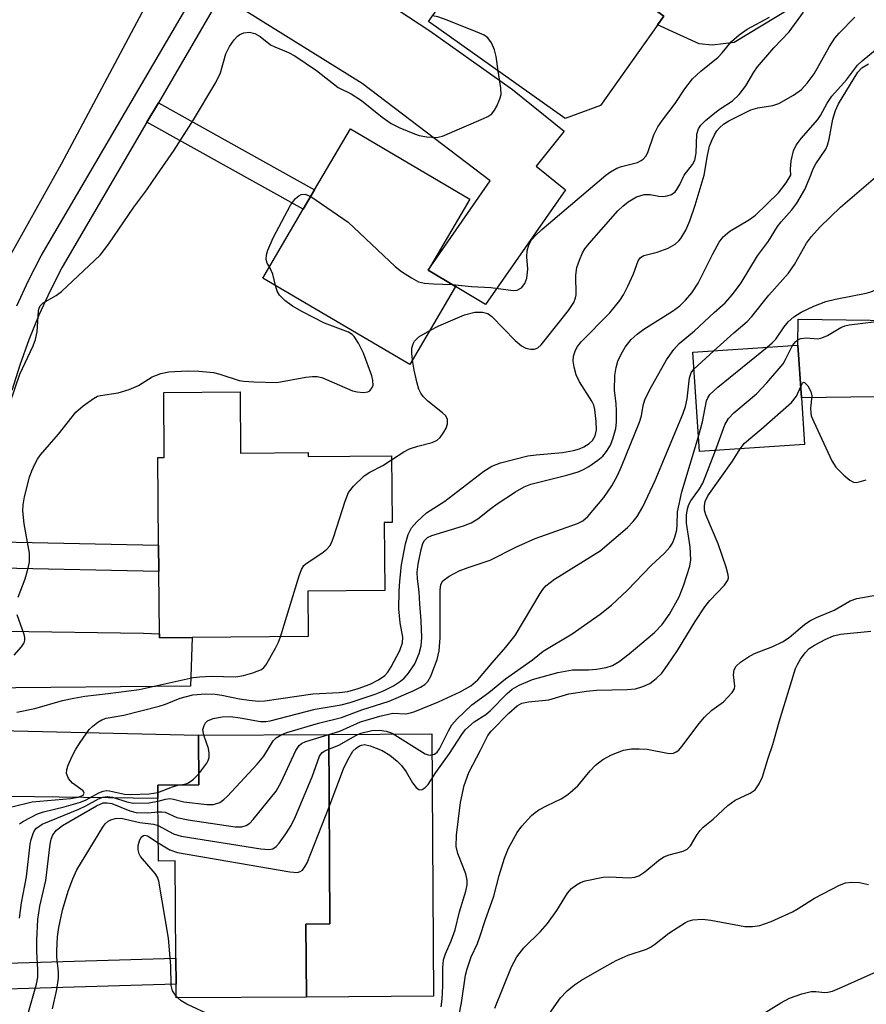
# Model space of a CAD drawing. Units: inches. Extents: x 1285759 to 1291759, y 477452 to 481453.
# Drawn here: x 1288400 to 1288551, y 479853 to 480028 of the extents above; entities that cross this region are included whole.
import ezdxf

# ---------------------------------------------------------------- set-up
doc = ezdxf.new("R2010")
doc.units = ezdxf.units.IN
doc.header["$MEASUREMENT"] = 0
for name, color, linetype in [('BLDG-Footprint', 5, 'Continuous'), ('CULTRL-Pad', 6, 'Continuous'), ('TRANS-Driveway', 251, 'Continuous'), ('TRANS-Non Street Sidewalk', 7, 'Continuous'), ('TRANS-Road', 130, 'Continuous'), ('TRANS-Street Sidewalk', 7, 'Continuous'), ('Undefined', 1, 'Continuous')]:
    doc.layers.add(name, color=color, linetype=linetype)

msp = doc.modelspace()

# ---------------------------------------------------------------- linework, layer by layer
at = {"layer": 'BLDG-Footprint'}
for points, elevation in [([(1288490.78, 480052.9), (1288515.55, 480035.35), (1288511.89, 480030.18), (1288514.69, 480028.2), (1288503.46, 480012.35), (1288497.22, 480010.06), (1288472.98, 480027.24), (1288479.56, 480036.51), (1288479.22, 480036.75), (1288475.4, 480039.46), (1288475.79, 480040), (1288480.4, 480046.51), (1288480.8, 480046.23), (1288484.3, 480043.75)], 307.08), ([(1288477.77, 479980.24), (1288469.64, 479966.41), (1288443.57, 479981.72), (1288450.74, 479993.93), (1288452.77, 479997.39), (1288459.12, 480008.18), (1288480.3, 479995.74), (1288472.92, 479983.16)], 277.49), ([(1288539.64, 479952.21), (1288521, 479950.97), (1288519.82, 479968.6), (1288538.47, 479969.84), (1288539.09, 479960.5)], 292.23), ([(1288439.55, 479961.59), (1288439.64, 479950.7), (1288451.64, 479950.81), (1288451.65, 479950.08), (1288466.41, 479950.21), (1288466.51, 479938.42), (1288465.08, 479938.41), (1288465.19, 479926.33), (1288451.58, 479926.2), (1288451.65, 479918.19), (1288431.03, 479918), (1288425.26, 479917.95), (1288425.25, 479918.64), (1288425.15, 479929.74), (1288425.11, 479934.39), (1288424.97, 479949.92), (1288426.11, 479949.94), (1288426.01, 479961.47)], 311.25), ([(1288455.26, 479900.82), (1288455.45, 479867.22), (1288451.23, 479867.19), (1288451.31, 479854.26), (1288428.21, 479854.13), (1288428.19, 479856.56), (1288428.17, 479861.14), (1288428.07, 479878.39), (1288425.06, 479878.38), (1288424.99, 479889.48), (1288424.98, 479891.82), (1288432.25, 479891.86), (1288432.2, 479900.69)], 289.74)]:
    msp.add_lwpolyline(points, close=True, dxfattribs=dict(at, elevation=elevation))
at = {"layer": 'CULTRL-Pad'}
for points in [[(1288527.14, 480023.51), (1288523.24, 480023.04), (1288520.94, 480023.27), (1288513.58, 480026.62), (1288514.69, 480028.2), (1288511.89, 480030.18), (1288515.55, 480035.35), (1288527.18, 480048.33), (1288537.74, 480038.68), (1288538.65, 480034.31), (1288537.04, 480029.48)], [(1288473.85, 479854.4), (1288451.31, 479854.26), (1288451.23, 479867.19), (1288455.45, 479867.22), (1288455.26, 479900.82), (1288473.56, 479900.93)]]:
    msp.add_lwpolyline(points, close=True, dxfattribs=at)
at = {"layer": 'TRANS-Driveway'}
for points in [[(1288436.19, 480031.85), (1288444.1, 480045.37), (1288445.21, 480044.04), (1288473.17, 480025.59), (1288487.88, 480015.15), (1288497.03, 480007.79), (1288492.04, 480001.59), (1288497.25, 479997.4), (1288483.05, 479977.03), (1288477.77, 479980.24), (1288472.92, 479983.16), (1288483.9, 479998.96), (1288461.21, 480016.24)], [(1288653.24, 479972.83), (1288653.48, 479961.05), (1288620.29, 479960.91), (1288582.87, 479961.11), (1288539.09, 479960.5), (1288538.47, 479969.84), (1288538.52, 479974.43)], [(1288393.75, 479919.21), (1288398.02, 479919.15), (1288422.43, 479918.77), (1288425.25, 479918.64), (1288425.26, 479917.95), (1288431.03, 479918), (1288430.76, 479909.41), (1288393.55, 479909.05), (1288389.87, 479907.99), (1288386.04, 479905.31), (1288386.03, 479921.82), (1288390.86, 479919.25)], [(1288398.74, 479889.81), (1288392.75, 479889.88), (1288387.41, 479889.95), (1288386.05, 479886.63), (1288386.04, 479905.31), (1288389.3, 479901.72), (1288432.2, 479900.69), (1288432.25, 479891.86), (1288424.98, 479891.82), (1288424.99, 479889.48)]]:
    msp.add_lwpolyline(points, close=True, dxfattribs=at)
at = {"layer": 'TRANS-Non Street Sidewalk'}
for points in [[(1288423.04, 480009.36), (1288425.06, 480012.82), (1288452.77, 479997.38), (1288450.74, 479993.93)], [(1288397.2, 479930.33), (1288397.06, 479934.99), (1288425.11, 479934.39), (1288425.15, 479929.74)], [(1288398.06, 479855.67), (1288398.15, 479860.26), (1288428.17, 479861.14), (1288428.19, 479856.56)]]:
    msp.add_lwpolyline(points, close=True, dxfattribs=at)
at = {"layer": 'TRANS-Road'}
msp.add_lwpolyline([(1288438.85, 480057.03), (1288436.73, 480054.15), (1288432.5, 480048.4), (1288424.01, 480032.4), (1288407.85, 480001.92), (1288390.93, 479971.8), (1288351.59, 479980.52), (1288360.08, 479991.43), (1288365.85, 479999.44), (1288371.28, 480007.69), (1288373.67, 480011.63), (1288375.36, 480014.49), (1288376.35, 480016.16), (1288378.75, 480020.48), (1288383.27, 480029.25), (1288387.42, 480038.22), (1288403.08, 480075.42)], close=True, dxfattribs=at)
at = {"layer": 'TRANS-Street Sidewalk'}
for points in [[(1288524.21, 480144.06), (1288511.67, 480129.29), (1288502.8, 480118.83), (1288499.82, 480115.33), (1288455.2, 480062.75), (1288452.78, 480059.9), (1288452.18, 480059.19), (1288444.1, 480045.37), (1288436.19, 480031.85), (1288434.63, 480029.17), (1288425.06, 480012.82), (1288423.04, 480009.36), (1288408.01, 479983.67), (1288405.85, 479979.45), (1288403.87, 479975.15), (1288402.08, 479970.77), (1288400.48, 479966.3), (1288399.08, 479961.78)], [(1288399.97, 479976.84), (1288402.03, 479981.31), (1288404.29, 479985.71), (1288431.35, 480031.98), (1288441.2, 480048.82), (1288448.71, 480061.66), (1288496.64, 480118.13), (1288499.61, 480121.63), (1288511.57, 480135.73)]]:
    msp.add_lwpolyline(points, dxfattribs=at)
at = {"layer": 'Undefined'}
for p, q in [((1288520.02, 479965.6, 288), (1288523.53, 479968.85, 288)), ((1288428.49, 479854.13, 292), (1288428.21, 479854.43, 292))]:
    msp.add_line(p, q, dxfattribs=at)
for points, elevation in [([(1288518.31, 480000), (1288519.79, 480001.88), (1288520.21, 480002.65), (1288520.43, 480003.89), (1288520.54, 480007.27), (1288520.85, 480008.22), (1288521.27, 480008.86), (1288522.1, 480009.69), (1288523.71, 480011.04), (1288524.67, 480011.76), (1288526.86, 480013.15), (1288528.04, 480014.31), (1288529.24, 480015.85), (1288530.63, 480018.24), (1288531.28, 480019.18), (1288534.2, 480022.57), (1288536.9, 480025.41), (1288539.46, 480028.86)], 280), ([(1288537.19, 480000), (1288537.12, 480001.06), (1288537.26, 480002.55), (1288537.67, 480004.28), (1288538.13, 480005.33), (1288539.01, 480006.47), (1288542.01, 480009.87), (1288542.48, 480010.55), (1288543.67, 480012.75), (1288544.45, 480013.98), (1288547.09, 480016.87), (1288549.01, 480019.48), (1288549.83, 480020.25), (1288552.19, 480022.23), (1288553.5, 480023.46), (1288554.16, 480023.96), (1288554.65, 480024.22), (1288555.45, 480024.52), (1288559.1, 480025.44), (1288560.45, 480026.03), (1288561.76, 480027.04), (1288563.52, 480028.92)], 284), ([(1288485.34, 480018.48), (1288484.94, 480021.03), (1288484.68, 480022.18), (1288484.14, 480023.46), (1288483.51, 480024.33), (1288482.82, 480024.8), (1288482.03, 480025.17), (1288476.28, 480027.47), (1288474.62, 480028.06), (1288473.68, 480028.23)], 276), ([(1288504.43, 480000), (1288505.21, 480000.6), (1288506.37, 480001.24), (1288507.16, 480001.52), (1288510.01, 480002.26), (1288510.67, 480002.56), (1288511.03, 480002.82), (1288511.5, 480003.36), (1288511.86, 480004.01), (1288512.91, 480007.11), (1288513.65, 480008.57), (1288514.44, 480009.73), (1288516.69, 480012.7), (1288518.39, 480015.3), (1288519.76, 480017.09), (1288521.22, 480018.45), (1288524.31, 480020.89), (1288525.05, 480021.67), (1288526.7, 480023.69), (1288528.05, 480024.88), (1288529.49, 480025.9), (1288533.4, 480027.98)], 278), ([(1288521.86, 480000), (1288522.43, 480003.49), (1288522.8, 480005.12), (1288523.19, 480006.16), (1288523.67, 480007.13), (1288524.09, 480007.83), (1288524.54, 480008.38), (1288525.28, 480009.03), (1288526.19, 480009.62), (1288530.12, 480011.56), (1288531.36, 480011.94), (1288534.03, 480012.33), (1288535.09, 480012.72), (1288537.66, 480014.19), (1288539.1, 480015.19), (1288540.1, 480016.27), (1288541.33, 480017.94), (1288544.04, 480022.81), (1288545.02, 480024.28), (1288545.78, 480025.19), (1288548.53, 480027.99)], 282), ([(1288424.81, 480000), (1288427.86, 480004.44), (1288431.29, 480009.82), (1288435.24, 480016.4), (1288436.07, 480018.15), (1288437.05, 480021.51), (1288437.67, 480022.81), (1288438.5, 480024), (1288439.07, 480024.62), (1288439.5, 480024.93), (1288440.22, 480025.22), (1288441.23, 480025.34), (1288442.17, 480025.13), (1288443.11, 480024.58), (1288444.95, 480023.09), (1288445.73, 480022.71), (1288448.16, 480021.74), (1288449.24, 480021.17), (1288453.12, 480018.53), (1288456.97, 480015.53), (1288459.23, 480014.4), (1288461.07, 480013.22), (1288464.72, 480010.26), (1288466.32, 480009.13), (1288467.85, 480008.38), (1288470.47, 480007.29), (1288471.29, 480007.04), (1288472.69, 480006.78), (1288474.37, 480006.66), (1288475.47, 480006.9), (1288482.74, 480010.01), (1288483.51, 480010.39), (1288484.19, 480010.87), (1288484.68, 480011.5), (1288485.08, 480012.22), (1288485.63, 480013.5), (1288485.83, 480014.28), (1288485.81, 480015.42), (1288485.34, 480018.48)], 276), ([(1288540.73, 480000), (1288541.12, 480000.97), (1288541.65, 480001.97), (1288543.39, 480004.58), (1288543.73, 480005.29), (1288544, 480006.37), (1288544.64, 480009.92), (1288545.12, 480011.45), (1288545.66, 480012.65), (1288549.08, 480018.25), (1288549.79, 480019.01), (1288550.97, 480019.71)], 286), ([(1288398.77, 479959.66), (1288400.48, 479964.73), (1288402.86, 479969.74), (1288403.3, 479970.82), (1288403.58, 479972.21), (1288403.82, 479975.88), (1288403.93, 479976.39), (1288404.13, 479976.84), (1288404.64, 479977.34), (1288406.96, 479978.65), (1288407.88, 479979.35), (1288414.75, 479985.78), (1288416.29, 479987.79), (1288420.73, 479994.32), (1288423.04, 479997.37), (1288424.81, 480000)], 276), ([(1288398.83, 479887.94), (1288402.69, 479888.86), (1288409.47, 479889.48), (1288410.84, 479889.71), (1288411.71, 479890.04), (1288411.91, 479890.39), (1288411.72, 479890.8), (1288409.82, 479892.19), (1288409.13, 479893), (1288408.8, 479893.88), (1288408.81, 479894.6), (1288409.05, 479895.39), (1288409.75, 479896.95), (1288410.42, 479898.22), (1288411.18, 479899.42), (1288412.82, 479901.7), (1288413.42, 479902.31), (1288414.32, 479903.01), (1288415.05, 479903.43), (1288415.81, 479903.69), (1288418.92, 479904.27), (1288425.19, 479905.81), (1288426.3, 479906.18), (1288428.95, 479907.25), (1288431.19, 479907.83), (1288433.41, 479908.01), (1288435.12, 479907.97), (1288436.29, 479907.81), (1288439.47, 479907.15), (1288441.15, 479906.88), (1288442.83, 479906.71), (1288443.97, 479906.76), (1288452.44, 479908.01), (1288457.15, 479908.27), (1288458.63, 479908.46), (1288460.49, 479908.96), (1288462.62, 479909.75), (1288464.12, 479910.49), (1288465.21, 479911.25), (1288465.75, 479911.85), (1288466.36, 479912.83), (1288467.85, 479915.68), (1288468.36, 479917.05), (1288468.39, 479918.06), (1288467.94, 479920.63), (1288467.69, 479923.1), (1288467.74, 479926.23), (1288467.85, 479927.99), (1288468.15, 479930.88), (1288468.91, 479934.6), (1288469.37, 479936.28), (1288469.97, 479937.45), (1288470.88, 479938.52), (1288472.6, 479940.09), (1288475.83, 479942.19), (1288482.77, 479947.48), (1288484.17, 479948.37), (1288485.74, 479948.96), (1288490.57, 479950.2), (1288492.04, 479950.42), (1288496.72, 479950.84), (1288498.69, 479951.15), (1288499.73, 479951.48), (1288500.51, 479951.84), (1288501.47, 479952.43), (1288502.04, 479952.96), (1288502.51, 479953.76), (1288502.72, 479954.85), (1288502.69, 479956.33), (1288502.48, 479958.41), (1288502.28, 479959.19), (1288501.94, 479959.91), (1288499.73, 479963.32), (1288499.13, 479964.6), (1288498.77, 479965.94), (1288498.6, 479967.03), (1288498.66, 479967.87), (1288499, 479968.97), (1288499.36, 479969.6), (1288500.02, 479970.43), (1288505.12, 479975.57), (1288506.89, 479977.78), (1288507.51, 479978.74), (1288508.3, 479980.31), (1288509.28, 479982.47), (1288510.12, 479984.82), (1288510.53, 479985.41), (1288511.13, 479985.73), (1288513.48, 479986.34), (1288515.45, 479987.04), (1288516.72, 479987.78), (1288517.37, 479988.34), (1288517.73, 479988.78), (1288518.59, 479990.26), (1288519.27, 479991.89), (1288520.23, 479994.66), (1288521.86, 480000)], 282), ([(1288433.13, 479900.7), (1288432.96, 479901.7), (1288433.17, 479902.43), (1288433.44, 479902.86), (1288433.8, 479903.22), (1288434.76, 479903.64), (1288436.4, 479903.94), (1288437.85, 479903.99), (1288439.54, 479903.79), (1288443.15, 479903.11), (1288444.09, 479903.11), (1288444.89, 479903.23), (1288452.85, 479905.28), (1288457.49, 479906.08), (1288459.1, 479906.5), (1288463.49, 479907.95), (1288464.99, 479908.53), (1288466.74, 479909.46), (1288467.98, 479910.27), (1288468.67, 479910.82), (1288469.42, 479911.68), (1288470.53, 479913.34), (1288471.33, 479915.18), (1288471.68, 479916.56), (1288471.75, 479918.03), (1288471.68, 479920.98), (1288471.4, 479923.99), (1288471.31, 479926.09), (1288470.99, 479928.43), (1288470.95, 479929.58), (1288471.12, 479931.03), (1288471.64, 479933.6), (1288471.96, 479934.65), (1288472.27, 479935.22), (1288472.81, 479935.73), (1288473.57, 479936.1), (1288479.18, 479937.81), (1288480.53, 479938.34), (1288481.68, 479939.08), (1288483.99, 479940.9), (1288485.16, 479941.73), (1288488.39, 479943.83), (1288489.93, 479944.74), (1288491.11, 479945.19), (1288497.47, 479946.77), (1288499.5, 479947.37), (1288500.46, 479947.79), (1288501.4, 479948.32), (1288503.01, 479949.45), (1288503.85, 479950.18), (1288504.53, 479951), (1288505.22, 479952.14), (1288505.72, 479953.43), (1288506.15, 479955.04), (1288506.28, 479956.19), (1288506.3, 479958.26), (1288506.25, 479959.43), (1288505.93, 479961.89), (1288506.01, 479964.47), (1288506.25, 479965.89), (1288506.55, 479967), (1288507.12, 479968.26), (1288507.81, 479969.46), (1288508.9, 479970.82), (1288509.97, 479971.82), (1288511.17, 479972.66), (1288516.21, 479975.85), (1288517.51, 479976.82), (1288518.55, 479977.8), (1288519.65, 479979.13), (1288520.75, 479980.85), (1288521.45, 479982.13), (1288523.36, 479986.05), (1288524.52, 479988.12), (1288525.2, 479989.06), (1288526.41, 479990.06), (1288529.87, 479992.11), (1288530.95, 479992.92), (1288535.02, 479996.86), (1288536.39, 479998.63), (1288537.19, 480000)], 284), ([(1288446.81, 479900.77), (1288447.87, 479901.19), (1288453.47, 479902.84), (1288457.51, 479903.85), (1288461.13, 479905.16), (1288466.01, 479906.7), (1288470.25, 479908.58), (1288471.56, 479909.23), (1288472.29, 479909.67), (1288472.85, 479910.2), (1288473.39, 479911.17), (1288474.49, 479914.13), (1288474.86, 479915.64), (1288475.01, 479917.93), (1288475.01, 479926.41), (1288475.17, 479927.42), (1288475.52, 479928.06), (1288476.62, 479928.89), (1288478.42, 479929.84), (1288480, 479930.43), (1288483.9, 479931.7), (1288488.47, 479934.02), (1288491.9, 479935.59), (1288499.4, 479938.21), (1288500.34, 479938.72), (1288501.2, 479939.45), (1288504.07, 479942.81), (1288505.44, 479944.93), (1288506.46, 479946.76), (1288507.18, 479948.35), (1288510.39, 479956.22), (1288510.7, 479957.3), (1288511, 479959.14), (1288511.31, 479960.16), (1288512.21, 479961.96), (1288515.18, 479967.27), (1288516.48, 479969.08), (1288517.39, 479970.11), (1288520.13, 479972.41), (1288523.61, 479975.64), (1288525.56, 479977.32), (1288526.87, 479978.81), (1288528.39, 479980.88), (1288531.32, 479985.67), (1288533.26, 479988.31), (1288534.87, 479990.86), (1288535.51, 479991.69), (1288537.41, 479993.85), (1288538.24, 479995), (1288539.71, 479997.44), (1288540.73, 480000)], 286), ([(1288473.2, 479972.47), (1288474.8, 479973.25), (1288479.35, 479975.25), (1288481.16, 479975.7), (1288482.53, 479975.72), (1288483.47, 479975.44), (1288484.17, 479974.94), (1288488.34, 479970.66), (1288489.45, 479969.71), (1288490.23, 479969.33), (1288491.04, 479969.11), (1288491.77, 479969.12), (1288492.34, 479969.37), (1288492.92, 479969.89), (1288493.66, 479970.77), (1288497.78, 479975.99), (1288498.73, 479977.42), (1288499.02, 479978.21), (1288499.12, 479978.77), (1288499.07, 479982.24), (1288499.26, 479983.62), (1288499.72, 479984.93), (1288500.27, 479986.2), (1288500.7, 479986.93), (1288501.44, 479987.86), (1288506.56, 479993.66), (1288507.42, 479994.49), (1288508.35, 479995.23), (1288509.85, 479996.14), (1288511.18, 479996.55), (1288512.24, 479996.55), (1288513.79, 479996.27), (1288514.55, 479996.22), (1288515.29, 479996.3), (1288516.02, 479996.56), (1288516.67, 479997.02), (1288517.02, 479997.43), (1288517.53, 479998.33), (1288518.31, 480000)], 280), ([(1288477.13, 479980.62), (1288480.6, 479980.22), (1288484.03, 479980.06), (1288487.97, 479979.56), (1288488.66, 479979.62), (1288489.47, 479980), (1288490.07, 479980.78), (1288490.42, 479981.75), (1288490.57, 479983.33), (1288490.42, 479985.48), (1288490.45, 479986.59), (1288490.73, 479987.61), (1288491.24, 479988.5), (1288491.99, 479989.35), (1288493.08, 479990.34), (1288504.43, 480000)], 278), ([(1288523.53, 479968.85), (1288527.07, 479972.05), (1288529.46, 479974.04), (1288530.28, 479974.91), (1288533.33, 479978.7), (1288536.8, 479982.58), (1288537.85, 479984.14), (1288539.98, 479987.93), (1288540.86, 479989.09), (1288542.39, 479990.84), (1288546.02, 479994.31), (1288552.64, 480000)], 288), ([(1288533.01, 479969.48), (1288533.9, 479970.25), (1288534.53, 479970.9), (1288536.02, 479973.08), (1288536.75, 479973.96), (1288537.74, 479974.85), (1288539.04, 479975.71), (1288541.29, 479976.78), (1288543.4, 479977.58), (1288545.1, 479978), (1288550.55, 479979.08), (1288551.39, 479979.31), (1288552.42, 479979.71), (1288553.89, 479980.48), (1288556.76, 479982.48), (1288563, 479986.23), (1288564.44, 479987.2), (1288565.86, 479988.45), (1288567.2, 479989.89), (1288568.26, 479991.21), (1288569.32, 479992.83), (1288570.2, 479994.56), (1288571.33, 479998.05), (1288572.16, 480000)], 290), ([(1288444.74, 479983.71), (1288444.35, 479984.39), (1288444.15, 479985.04), (1288444.22, 479985.86), (1288444.46, 479986.69), (1288445.4, 479988.89), (1288448.52, 479994.66), (1288449.37, 479995.83), (1288449.96, 479996.32), (1288450.39, 479996.55), (1288451.07, 479996.64), (1288452.07, 479996.2)], 278), ([(1288452.07, 479996.2), (1288458.74, 479991.67), (1288467.06, 479983.82), (1288468.2, 479982.9), (1288469.92, 479981.78), (1288471.2, 479981.09), (1288472.23, 479980.82), (1288473.83, 479980.69), (1288477.13, 479980.62)], 278), ([(1288445.82, 479980.4), (1288445.38, 479982.45), (1288444.74, 479983.71)], 278), ([(1288400.22, 479925.16), (1288401.45, 479928.42), (1288401.99, 479930.32), (1288402.21, 479931.42), (1288402.19, 479932.99), (1288401.25, 479938.14), (1288401.02, 479940.47), (1288401.09, 479941.56), (1288401.32, 479942.97), (1288402.21, 479946.43), (1288402.61, 479947.54), (1288403.21, 479948.89), (1288403.63, 479949.66), (1288404.14, 479950.38), (1288407.38, 479954.09), (1288410.44, 479957.99), (1288411.71, 479959.11), (1288413.54, 479960.41), (1288414.27, 479960.78), (1288414.81, 479960.94), (1288417.94, 479961.39), (1288419.9, 479961.99), (1288421.52, 479962.7), (1288423.94, 479964.23), (1288425.51, 479964.84), (1288426.91, 479965.12), (1288430.16, 479965.31), (1288432.22, 479965.26), (1288434.86, 479964.97), (1288435.99, 479964.68), (1288439.37, 479963.58), (1288440.23, 479963.44), (1288441.97, 479963.32), (1288446.04, 479963.23), (1288451.23, 479964.17), (1288452.38, 479964.31), (1288453.22, 479964.29), (1288454.06, 479964.09), (1288454.89, 479963.77), (1288459.47, 479961.74), (1288460.3, 479961.56), (1288461.41, 479961.46), (1288462.18, 479961.54), (1288462.58, 479961.76), (1288462.99, 479962.31), (1288463.13, 479962.76), (1288463.1, 479963.58), (1288462.89, 479964.42), (1288461.44, 479968.41), (1288460.55, 479970.19), (1288459.8, 479971.36), (1288459.44, 479971.72), (1288458.8, 479972.14), (1288454.52, 479973.76), (1288450.61, 479975.76), (1288448.82, 479976.77), (1288447.51, 479977.77), (1288446.55, 479978.71), (1288446.13, 479979.41), (1288445.82, 479980.4)], 278), ([(1288537.52, 479969.78), (1288538.09, 479970.51), (1288538.5, 479970.82), (1288538.96, 479971.03), (1288539.96, 479971.14), (1288541.97, 479970.99), (1288542.72, 479971.12), (1288543.73, 479971.57), (1288546.07, 479973), (1288546.77, 479973.29), (1288547.56, 479973.47), (1288554.35, 479974.25)], 292), ([(1288470.1, 479967.18), (1288469.99, 479968.45), (1288470.03, 479969.31), (1288470.22, 479970.1), (1288470.46, 479970.57), (1288471.25, 479971.3), (1288473.2, 479972.47)], 280), ([(1288523.84, 479951.16), (1288525.53, 479955.74), (1288526.14, 479956.83), (1288527.1, 479957.83), (1288531.1, 479961.22), (1288532.94, 479963.15), (1288535.83, 479966.56), (1288536.28, 479967.31), (1288537.52, 479969.78)], 292), ([(1288520.82, 479953.63), (1288521.57, 479956.26), (1288522.28, 479959.98), (1288522.47, 479960.52), (1288522.84, 479961.12), (1288524.24, 479962.42), (1288533.01, 479969.48)], 290), ([(1288466.42, 479949.51), (1288468.56, 479950.93), (1288469.57, 479951.47), (1288471.06, 479951.96), (1288473.61, 479952.61), (1288474.51, 479953.02), (1288475.03, 479953.49), (1288475.69, 479954.39), (1288476.08, 479955.13), (1288476.32, 479955.91), (1288476.34, 479956.67), (1288476.02, 479957.31), (1288475.46, 479957.84), (1288472.83, 479959.94), (1288472.04, 479960.72), (1288471.58, 479961.36), (1288471.27, 479962.05), (1288470.94, 479963.12), (1288470.41, 479965.39), (1288470.1, 479967.18)], 280), ([(1288455.26, 479900.79), (1288457.24, 479901.43), (1288460.92, 479903.07), (1288464.35, 479904.08), (1288466.65, 479904.6), (1288468.94, 479904.48), (1288469.76, 479904.63), (1288470.56, 479904.88), (1288474.76, 479906.59), (1288478.59, 479908.38), (1288480.45, 479909.45), (1288481.73, 479910.49), (1288484.22, 479913.54), (1288486.68, 479916.28), (1288488.31, 479918.34), (1288492.76, 479925.81), (1288493.24, 479926.55), (1288493.79, 479927.2), (1288495.31, 479928.36), (1288503.4, 479933.39), (1288508.22, 479937.53), (1288509.25, 479938.55), (1288509.97, 479939.45), (1288510.95, 479941.17), (1288513.16, 479945.84), (1288518.08, 479957.63), (1288518.53, 479958.98), (1288518.83, 479960.3), (1288519.22, 479964.05), (1288519.55, 479964.96), (1288520.02, 479965.6)], 288), ([(1288528.2, 479951.45), (1288528.99, 479952.46), (1288531.93, 479954.94), (1288537.32, 479959.7), (1288538.19, 479960.83), (1288538.95, 479962.53)], 294), ([(1288538.95, 479962.53), (1288539.26, 479963.09), (1288539.48, 479963.26), (1288539.62, 479963.23), (1288540.23, 479962.61), (1288540.77, 479961.65), (1288540.95, 479960.86), (1288540.69, 479958.67), (1288540.73, 479957.87), (1288540.84, 479957.34), (1288541.26, 479956.25), (1288544.45, 479949.33), (1288545.21, 479948.24), (1288546.6, 479946.8), (1288547.64, 479945.89), (1288548.32, 479945.56), (1288548.8, 479945.52), (1288549.3, 479945.59), (1288550.59, 479945.98)], 294), ([(1288455.27, 479898.22), (1288457.18, 479898.99), (1288459.98, 479900.59), (1288460.99, 479901.06), (1288462.9, 479901.52), (1288464.29, 479901.61), (1288465.44, 479901.43), (1288466.5, 479901.03), (1288472.37, 479897.41), (1288472.88, 479897.21), (1288473.4, 479897.14), (1288474.02, 479897.3), (1288474.5, 479897.69), (1288474.9, 479898.25), (1288476.48, 479901.48), (1288477.08, 479902.5), (1288478.05, 479903.61), (1288480.64, 479906.06), (1288483.64, 479908.28), (1288486.59, 479910.7), (1288491.4, 479914.06), (1288493.28, 479915.57), (1288498.45, 479918.66), (1288503.37, 479922.16), (1288505.43, 479923.76), (1288508.27, 479926.42), (1288512.47, 479930.76), (1288514.81, 479932.99), (1288515.77, 479934.04), (1288516.22, 479934.74), (1288516.63, 479935.78), (1288516.98, 479937.13), (1288517.08, 479937.96), (1288517.14, 479940.27), (1288517.87, 479943.84), (1288520.82, 479953.63)], 290), ([(1288455.33, 479888.01), (1288457.87, 479894.7), (1288458.63, 479896.33), (1288459.56, 479897.85), (1288460.11, 479898.4), (1288460.74, 479898.82), (1288461.06, 479898.95), (1288461.59, 479899.02), (1288462.64, 479898.83), (1288464.73, 479898), (1288466.1, 479897.16), (1288467.43, 479896.11), (1288468.17, 479895.31), (1288468.99, 479894.18), (1288470.13, 479892.26), (1288470.75, 479891.44), (1288471.26, 479891.04), (1288471.44, 479890.99), (1288471.81, 479891.05), (1288472.38, 479891.4), (1288472.9, 479891.95), (1288474.27, 479894.09), (1288476.67, 479897.45), (1288478.87, 479900.8), (1288479.55, 479901.69), (1288481.03, 479903.04), (1288483.11, 479904.38), (1288483.91, 479905), (1288486.9, 479908.1), (1288487.79, 479908.85), (1288489.04, 479909.55), (1288491.38, 479910.58), (1288495.91, 479911.79), (1288498.51, 479912.3), (1288501.33, 479912.29), (1288502.77, 479912.42), (1288504.47, 479912.72), (1288505.57, 479913.07), (1288506.77, 479913.76), (1288508.56, 479915.09), (1288513.06, 479918.88), (1288514.37, 479920.34), (1288515.68, 479922.12), (1288517.38, 479925.23), (1288518.22, 479927.33), (1288519.29, 479930.66), (1288519.48, 479931.79), (1288519.34, 479934.11), (1288518.72, 479938.3), (1288518.73, 479939.73), (1288518.88, 479940.85), (1288519.14, 479941.58), (1288519.5, 479942.24), (1288521.01, 479944.35), (1288521.6, 479945.35), (1288523.84, 479951.16)], 292), ([(1288475.19, 479852.53), (1288475.36, 479853.86), (1288475.49, 479856.24), (1288475.49, 479859.43), (1288475.64, 479860.86), (1288475.97, 479861.92), (1288476.97, 479864.24), (1288477.68, 479866.18), (1288478.47, 479869.37), (1288479.56, 479873.02), (1288479.79, 479874.14), (1288479.79, 479874.99), (1288479.58, 479876.1), (1288478.15, 479879.69), (1288477.86, 479880.98), (1288477.94, 479882.99), (1288478.63, 479888.74), (1288479.28, 479891.78), (1288480.09, 479894.1), (1288482.21, 479898.03), (1288483.48, 479900.63), (1288484.08, 479901.41), (1288487.2, 479904.61), (1288488.67, 479905.9), (1288489.52, 479906.37), (1288490.68, 479906.62), (1288494.27, 479906.96), (1288497.82, 479908.01), (1288501, 479908.52), (1288502.72, 479908.66), (1288508.2, 479908.79), (1288509.68, 479908.93), (1288510.96, 479909.31), (1288512.18, 479909.86), (1288513.3, 479910.72), (1288514.31, 479911.71), (1288515.35, 479913.08), (1288517.14, 479915.69), (1288520.27, 479920.82), (1288521.97, 479923.44), (1288522.85, 479924.57), (1288525.47, 479927.29), (1288526.02, 479928.17), (1288526.13, 479928.59), (1288526.11, 479929.12), (1288525.76, 479930.48), (1288524.3, 479934.61), (1288522.14, 479939.76), (1288521.9, 479940.59), (1288521.87, 479941.37), (1288522.02, 479942.14), (1288522.51, 479943.1), (1288526.86, 479949.3), (1288528.2, 479951.45)], 294), ([(1288446.71, 479918.14), (1288450.05, 479928.95), (1288450.45, 479930.04), (1288450.86, 479930.76), (1288451.24, 479931.13), (1288454.05, 479932.95), (1288454.94, 479933.69), (1288455.5, 479934.33), (1288455.9, 479935.1), (1288456.2, 479935.93), (1288458.16, 479942.19), (1288458.8, 479943.75), (1288459.69, 479944.87), (1288461.56, 479946.68), (1288462.54, 479947.31), (1288464.87, 479948.52), (1288466.42, 479949.51)], 280), ([(1288478.34, 479850.83), (1288478.82, 479853.24), (1288479.55, 479858.14), (1288479.8, 479859.28), (1288480.53, 479861.42), (1288481.62, 479863.75), (1288482.13, 479865.1), (1288482.98, 479867.86), (1288484.52, 479872.15), (1288485.48, 479875.82), (1288486.44, 479878.86), (1288487.16, 479880.65), (1288488.68, 479883.43), (1288489.53, 479884.55), (1288491.23, 479886.44), (1288491.85, 479887), (1288492.54, 479887.46), (1288494.03, 479888.25), (1288496.46, 479889.39), (1288497.66, 479890.18), (1288499.41, 479891.7), (1288501.6, 479894.37), (1288502.56, 479895.37), (1288503.9, 479896.4), (1288505.42, 479897.19), (1288507.56, 479898.04), (1288508.93, 479898.28), (1288510.33, 479898.3), (1288511.72, 479898.21), (1288515.62, 479897.45), (1288516.41, 479897.52), (1288516.9, 479897.73), (1288517.32, 479898.06), (1288517.88, 479898.68), (1288520.95, 479902.78), (1288521.89, 479903.89), (1288523.18, 479905.11), (1288525.29, 479906.61), (1288526.8, 479908.24), (1288527.19, 479908.9), (1288527.3, 479909.38), (1288527.06, 479911.42), (1288527.13, 479912.29), (1288527.49, 479912.94), (1288528.29, 479913.66), (1288529.71, 479914.6), (1288530.75, 479915.16), (1288534.02, 479916.39), (1288535.73, 479917.25), (1288536.92, 479917.99), (1288539.64, 479920.31), (1288540.57, 479920.95), (1288541.74, 479921.56), (1288544.91, 479922.86), (1288547.75, 479924.51), (1288548.89, 479924.91), (1288552.55, 479925.58)], 296), ([(1288399.48, 479914.9), (1288400.81, 479916.38), (1288401.25, 479917.06), (1288401.41, 479917.53), (1288401.41, 479918.03), (1288401.29, 479918.56), (1288400.01, 479922.04)], 278), ([(1288484.71, 479852.3), (1288487.68, 479859.61), (1288488.62, 479861.41), (1288489.89, 479862.99), (1288492.8, 479865.9), (1288494.07, 479867.3), (1288495.73, 479869.58), (1288497.58, 479872.67), (1288498.33, 479873.49), (1288499.2, 479874.17), (1288499.93, 479874.56), (1288500.76, 479874.84), (1288503.95, 479875.52), (1288505.11, 479875.59), (1288508.56, 479875.39), (1288509.54, 479875.52), (1288510.23, 479875.77), (1288511.31, 479876.47), (1288513.73, 479878.46), (1288514.68, 479879.1), (1288515.63, 479879.47), (1288518.13, 479880.12), (1288518.84, 479880.48), (1288519.4, 479881.09), (1288520.59, 479883.1), (1288521.1, 479883.8), (1288521.68, 479884.36), (1288523.46, 479885.78), (1288526.01, 479888.24), (1288527.36, 479889.17), (1288530, 479890.39), (1288530.88, 479891.02), (1288531.62, 479892.06), (1288532.16, 479893.33), (1288533.19, 479896.63), (1288534.04, 479899.05), (1288535.16, 479903.08), (1288538.04, 479912.54), (1288538.36, 479913.24), (1288538.92, 479914.18), (1288539.74, 479915.28), (1288540.47, 479916.05), (1288541.39, 479916.67), (1288543.44, 479917.71), (1288544.76, 479918.29), (1288545.99, 479918.63), (1288551.39, 479919.16)], 298), ([(1288399.94, 479904.78), (1288403.18, 479905.44), (1288408.06, 479906.83), (1288410.08, 479907.28), (1288412.02, 479907.59), (1288416.19, 479908.06), (1288421.68, 479908.81), (1288431.22, 479910.89), (1288432.39, 479911.05), (1288434.44, 479911.14), (1288438.77, 479911.04), (1288440.16, 479911.3), (1288441.82, 479911.75), (1288443.36, 479912.34), (1288443.78, 479912.67), (1288444.13, 479913.09), (1288445.84, 479916.11), (1288446.35, 479917.16), (1288446.71, 479918.14)], 280), ([(1288425, 479888.97), (1288426.32, 479889.34), (1288427.1, 479889.45), (1288427.74, 479889.37), (1288429.56, 479888.89), (1288433.68, 479888.41), (1288434.84, 479888.42), (1288435.94, 479888.77), (1288436.65, 479889.26), (1288437.3, 479889.87), (1288442.61, 479895.58), (1288443.76, 479896.95), (1288445.42, 479899.68), (1288445.97, 479900.23), (1288446.81, 479900.77)], 286), ([(1288425.01, 479887.1), (1288425.62, 479887.12), (1288426.28, 479887.02), (1288428.35, 479886.11), (1288430.37, 479885.67), (1288438.68, 479884.47), (1288439.85, 479884.45), (1288440.62, 479884.65), (1288441.3, 479885.11), (1288441.9, 479885.73), (1288445.94, 479890.79), (1288446.81, 479892.34), (1288449.41, 479897.98), (1288450, 479898.85), (1288450.45, 479899.2), (1288451.21, 479899.57), (1288455.26, 479900.79)], 288), ([(1288432.24, 479893.84), (1288433.65, 479895.74), (1288433.9, 479896.23), (1288434.05, 479896.73), (1288434.09, 479897.52), (1288433.98, 479898.32), (1288433.13, 479900.7)], 284), ([(1288425.02, 479884.68), (1288427.73, 479883.21), (1288429.12, 479882.81), (1288443.21, 479880.52), (1288444.65, 479880.4), (1288445.34, 479880.54), (1288445.95, 479880.95), (1288446.5, 479881.57), (1288447.69, 479883.2), (1288448.62, 479884.65), (1288449.37, 479886.25), (1288452.32, 479893.31), (1288453.66, 479896.98), (1288454.13, 479897.63), (1288454.55, 479897.9), (1288455.27, 479898.22)], 290), ([(1288428.5, 479891.84), (1288429.75, 479892.03), (1288430.43, 479892.26), (1288431.31, 479892.87), (1288432.24, 479893.84)], 284), ([(1288424.99, 479890.55), (1288427.58, 479891.56), (1288428.5, 479891.84)], 284), ([(1288400.43, 479868.22), (1288400.79, 479870.95), (1288401.67, 479875.58), (1288402.31, 479881.35), (1288402.49, 479882.2), (1288402.86, 479883.28), (1288403.12, 479883.78), (1288403.44, 479884.18), (1288404.44, 479884.9), (1288410.95, 479887.59), (1288412.19, 479888.17), (1288414.44, 479889.41), (1288415.24, 479889.73), (1288416.07, 479889.81), (1288416.92, 479889.69), (1288419.45, 479888.86), (1288420.57, 479888.65), (1288423.37, 479888.68), (1288425, 479888.97)], 286), ([(1288400.46, 479884.96), (1288401.14, 479885.43), (1288403.62, 479886.72), (1288404.72, 479887.08), (1288408.38, 479887.96), (1288411.27, 479888.83), (1288412.27, 479889.23), (1288414.52, 479890.47), (1288415.28, 479890.78), (1288415.82, 479890.86), (1288416.38, 479890.84), (1288419.05, 479890.25), (1288420.16, 479890.15), (1288423.42, 479890.27), (1288424.99, 479890.55)], 284), ([(1288401.92, 479851.15), (1288403.43, 479856.55), (1288403.67, 479857.8), (1288403.71, 479859.09), (1288403.53, 479862.32), (1288403.5, 479864.34), (1288403.71, 479868.02), (1288404.03, 479870.35), (1288405.1, 479874.91), (1288405.85, 479881.38), (1288406.05, 479882.24), (1288406.38, 479883.03), (1288407.02, 479883.83), (1288408.09, 479884.67), (1288414.11, 479888.18), (1288415.26, 479888.67), (1288416, 479888.72), (1288416.8, 479888.55), (1288420.03, 479887.3), (1288421.14, 479887.01), (1288423.19, 479886.9), (1288425.01, 479887.1)], 288), ([(1288425.04, 479881.59), (1288427.1, 479880.36), (1288428.46, 479879.88), (1288448.36, 479876.45), (1288449.76, 479876.37), (1288450.21, 479876.5), (1288450.59, 479876.78), (1288451.06, 479877.37), (1288451.46, 479878.08), (1288455.33, 479888.01)], 292), ([(1288406.3, 479852.18), (1288407.08, 479855.62), (1288407.37, 479857.62), (1288407.37, 479858.75), (1288407.08, 479861.31), (1288407.04, 479862.45), (1288407.19, 479864.95), (1288407.41, 479866.57), (1288408.08, 479869.64), (1288409.07, 479873.06), (1288409.91, 479875.23), (1288410.63, 479876.8), (1288415.2, 479884.36), (1288415.64, 479884.98), (1288416.18, 479885.47), (1288416.64, 479885.69), (1288417.38, 479885.91), (1288418.44, 479885.97), (1288421.75, 479885.23), (1288424.22, 479884.94), (1288425.02, 479884.68)], 290), ([(1288428.21, 479854.43), (1288427.58, 479855.35), (1288427.34, 479856.32), (1288427.29, 479859.82), (1288426.88, 479864.72), (1288425.16, 479874.82), (1288424.92, 479875.49), (1288424.49, 479876.18), (1288421.91, 479879.19), (1288421.64, 479879.66), (1288421.48, 479880.36), (1288421.51, 479881.15), (1288421.69, 479881.95), (1288422, 479882.62), (1288422.4, 479882.93), (1288422.69, 479882.96), (1288423.11, 479882.85), (1288425.04, 479881.59)], 292), ([(1288494.43, 479851.36), (1288496.39, 479854.13), (1288497.57, 479855.35), (1288498.86, 479856.45), (1288500.1, 479857.25), (1288503.68, 479859.34), (1288506.26, 479860.72), (1288508.35, 479861.66), (1288511.6, 479862.78), (1288512.33, 479863.11), (1288513.01, 479863.56), (1288515.56, 479865.57), (1288518.51, 479867.48), (1288519.03, 479867.72), (1288519.85, 479867.93), (1288521.56, 479868.06), (1288523.01, 479867.89), (1288529.05, 479866.79), (1288530.4, 479866.75), (1288531.68, 479866.96), (1288533.74, 479867.66), (1288537.51, 479869.39), (1288538.52, 479869.95), (1288541.39, 479871.79), (1288545.83, 479874.09), (1288546.91, 479874.5), (1288548, 479874.66), (1288549.39, 479874.6), (1288550.98, 479874.21)], 300), ([(1288530.78, 479850.32), (1288535.46, 479853.26), (1288536.99, 479854.08), (1288539.16, 479854.82), (1288540.81, 479855.22), (1288541.64, 479855.24), (1288543.24, 479855.05), (1288543.77, 479855.1), (1288544.6, 479855.33), (1288546.24, 479855.99), (1288552.99, 479859.03)], 302), ([(1288438.42, 479841.78), (1288439.23, 479844.13), (1288439.78, 479846.75), (1288439.79, 479847.86), (1288439.64, 479848.33), (1288439.38, 479848.74), (1288438.98, 479849.07), (1288438.5, 479849.34), (1288434.44, 479850.97), (1288430.14, 479852.98), (1288429.13, 479853.58), (1288428.49, 479854.13)], 292)]:
    msp.add_lwpolyline(points, dxfattribs=dict(at, elevation=elevation))

doc.saveas('drawing.dxf')
